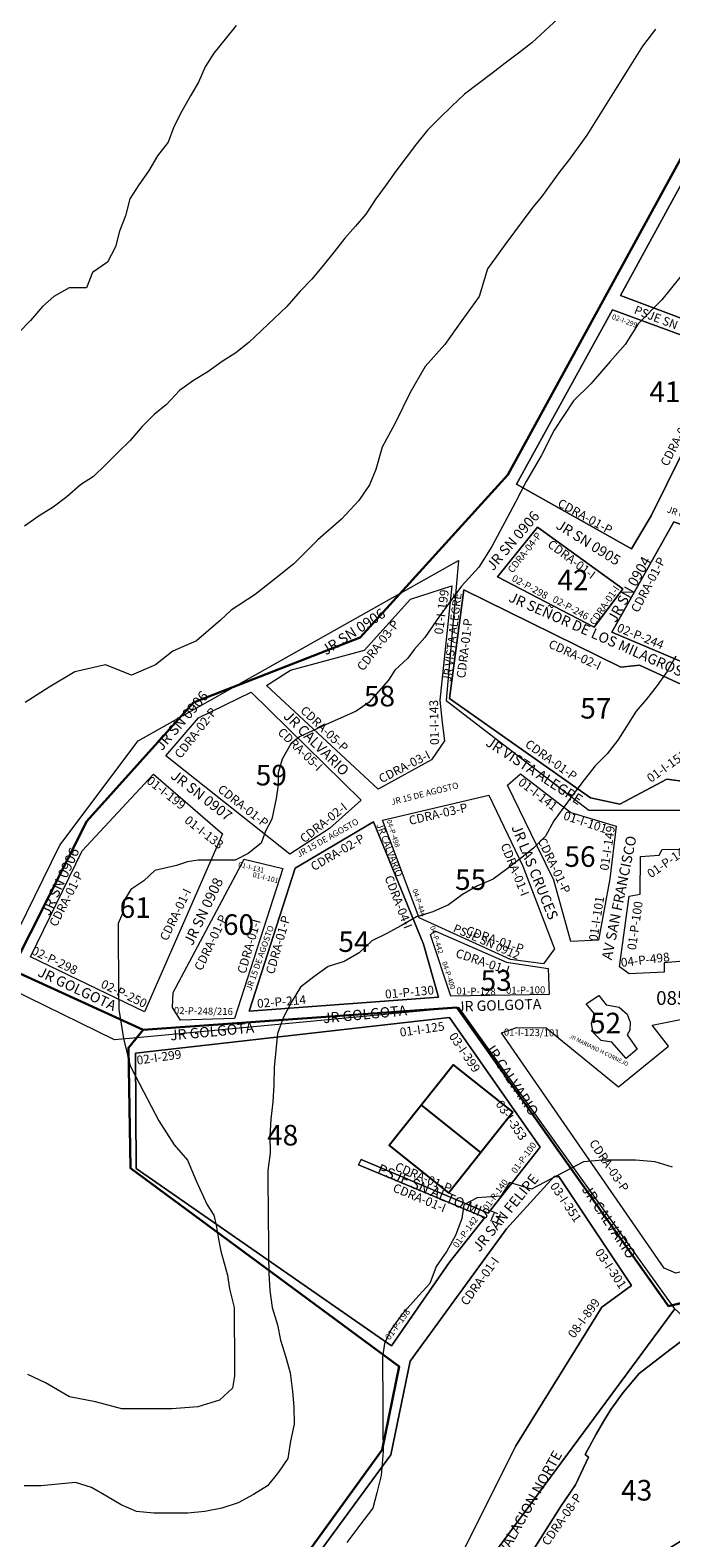
# Model space of a CAD drawing. Units: inches. Extents: x -25300642 to 27302551, y 2193588 to 39379214.
# Drawn here: x 400696 to 400883, y 8193751 to 8194191 of the extents above; entities that cross this region are included whole.
import ezdxf
from ezdxf.enums import TextEntityAlignment as Align

# ---------------------------------------------------------------- set-up
doc = ezdxf.new("R2010")
doc.units = ezdxf.units.IN
doc.header["$MEASUREMENT"] = 0
for name, color, linetype, lineweight in [('Barrios 1', 50, 'Continuous', 13), ('Codigo de Manzana', 7, 'Continuous', 13), ('Curva de Nivel', 43, 'Continuous', 0), ('Limite de Sector', 40, 'Continuous', 30), ('Manzaneo_Catastral', 7, 'Continuous', 13), ('Nombre de Vias', 7, 'Continuous', 53), ('Numeracion de Cuadra', 7, 'Continuous', 13), ('Otros_Usos', 200, 'Continuous', 25), ('PERIMETRO FINAL', 171, 'Continuous', 60), ('Vias sin Nombre', 4, 'Continuous', 20)]:
    doc.layers.add(name, color=color, linetype=linetype, lineweight=lineweight)
doc.layers.add('Hab Urb Sin Nombre', color=7, linetype='Continuous', lineweight=9, true_color=0xa25d69)
doc.layers.add('LOTE_5', color=50, linetype='Continuous')
doc.styles.add('Arial', font='arial.ttf', dxfattribs={"height": 0.5})
doc.styles.add('NOMBRE CALLES', font='stylu.ttf', dxfattribs={"height": 10})
doc.styles.add('ROMANS', font='arial.ttf')
doc.dimstyles.new('1-500', dxfattribs={"dimtxt": 1, "dimasz": 0.4, "dimexe": 0.8, "dimexo": 0.8, "dimgap": 0.4, "dimtad": 2, "dimzin": 3, "dimdsep": 46, "dimtxsty": 'Arial', "dimblk": 'ARCHTICK', "dimcen": 0, "dimdle": 0.4, "dimse1": 1, "dimse2": 1, "dimsd1": 1, "dimsd2": 1, "dimadec": 5, "dimazin": 0, "dimtfac": 1, "dimtix": 1, "dimtmove": 0, "dimatfit": 3, "dimldrblk": 'ARCHTICK', "dimfxl": 3, "dimfxlon": 1, "dimarcsym": 1})

# ---------------------------------------------------------------- blocks, each defined once
blk = doc.blocks.new('*D3340')
at = {"layer": 'Defpoints', "color": 0, "linetype": 'Continuous', "transparency": 16777216}
for p in [(414167.44, 8194707.45), (-3427027.01, 2193588.85), (-3427025.92, 2193588.15)]:
    blk.add_point(p, dxfattribs=at)
at = {"layer": 'LOTE_5', "color": 0, "linetype": 'Continuous', "lineweight": -2, "transparency": 16777216, "insert": (-1506430.88, 5194148.85), "char_height": 0.5, "attachment_point": 5, "rotation": 57.3775, "style": 'Arial'}
blk.add_mtext('28.24', dxfattribs=at)
blk = doc.blocks.new('_ArchTick')
at = {"color": 0, "linetype": 'ByBlock', "const_width": 0.15}
blk.add_lwpolyline([(-0.5, -0.5), (0.5, 0.5)], dxfattribs=at)
blk = doc.blocks.new('*D3366')
at = {"layer": 'Defpoints', "color": 0, "linetype": 'Continuous', "transparency": 16777216}
for p in [(414318.59, 8194679.49), (-3791398.12, 5015311.44), (-3791397.82, 5015311.03)]:
    blk.add_point(p, dxfattribs=at)
at = {"layer": 'LOTE_5', "color": 0, "linetype": 'Continuous', "lineweight": -2, "transparency": 16777216, "insert": (-1688539.06, 6604994.54), "char_height": 0.5, "attachment_point": 5, "rotation": 37.0879, "style": 'Arial'}
blk.add_mtext('5272232.39', dxfattribs=at)

msp = doc.modelspace()

# ---------------------------------------------------------------- linework, layer by layer
at = {"layer": 'Barrios 1', "flags": 128}
msp.add_lwpolyline([(400883.712, 8193818.236), (400820.738, 8193906.146), (400726.736, 8193897.298), (400720.201, 8193896.683), (400684.879, 8193914.019), (400704.266, 8193953.434), (400727.116, 8193983.893), (400803.679, 8194026.959), (400820.59, 8194036.471), (400816.968, 8193995.655), (400858.621, 8193963.671), (400888.392, 8193963.671)], dxfattribs=at)
at = {"layer": 'Barrios 1'}
for points in [[(400816.538, 8193983.896), (400812.719, 8193978.383), (400797.157, 8193969.76), (400764.618, 8194000.011), (400771.547, 8194004.567), (400793.193, 8194010.363), (400806.632, 8194025.205), (400818.657, 8194029.163), (400815.121, 8193995.803), (400815.831, 8193989.268)], [(400792.193, 8193966.613), (400782.932, 8193958.318), (400771.437, 8193950.82), (400735.185, 8193979.564), (400744.765, 8193990.572), (400760.093, 8193998.07)], [(400751.733, 8193956.782), (400728.96, 8193904.88), (400695.713, 8193920.903), (400710.829, 8193951.847), (400731.618, 8193974.17)], [(400864.751, 8193943.652), (400861.47, 8193925.78), (400853.427, 8193925.357), (400848.453, 8193943.229), (400843.584, 8193953.203), (400834.905, 8193970.969), (400838.732, 8193974.275), (400853.378, 8193962.984), (400866.559, 8193959.021)], [(400848.657, 8193923.242), (400845.43, 8193918.858), (400835.752, 8193920.147), (400809.172, 8193932.227), (400798.444, 8193960.808), (400829.422, 8193968.019), (400839.359, 8193947.388)], [(400814.783, 8193909.083), (400810.393, 8193924.598), (400795.798, 8193960.308), (400772.914, 8193946.808), (400759.563, 8193905.007)], [(400904.098, 8193921.206), (400880.598, 8193919.097), (400880.598, 8193916.443), (400870.393, 8193915.937), (400867.533, 8193918.022), (400870.427, 8193938.551), (400873.643, 8193939.217), (400873.725, 8193950.199), (400879.122, 8193950.595), (400880.069, 8193952.241), (400886.76, 8193952.33), (400889.543, 8193959.101), (400905.871, 8193953.703), (400904.482, 8193937.658)], [(400769.342, 8193946.64), (400755.251, 8193902.867), (400739.537, 8193902.465), (400737.206, 8193906.109), (400737.409, 8193910.463), (400758.095, 8193949.373)], [(400846.746, 8193917.531), (400847.09, 8193909.953), (400818.365, 8193909.379), (400812.39, 8193927.29), (400813.654, 8193928.438), (400834.566, 8193919.368)], [(400975.445, 8193920.617), (400973.911, 8193902.864), (400968.527, 8193874.971), (400961.542, 8193864.417), (400946.064, 8193847.018), (400928.266, 8193836.66), (400904.479, 8193833.817), (400884.057, 8193828.6), (400880.642, 8193830.079), (400833.17, 8193898.698), (400837.619, 8193900.273), (400846.21, 8193900.187), (400867.242, 8193882.93), (400881.865, 8193894.82), (400877.093, 8193900.933)], [(400870.697, 8193901.858), (400870.59, 8193899.528), (400869.766, 8193898.128), (400872.695, 8193893.917), (400869.522, 8193891.241), (400865.321, 8193896.039), (400862.223, 8193896.52), (400859.923, 8193898.789), (400859.408, 8193901.441), (400860.252, 8193904.227), (400857.806, 8193907.144), (400861.537, 8193909.579), (400863.711, 8193906.88), (400867.438, 8193906.192), (400869.807, 8193904.18)]]:
    msp.add_lwpolyline(points, close=True, dxfattribs=at)
at = {"layer": 'Barrios 1', "flags": 128}
msp.add_lwpolyline([(400890.874, 8193811.564), (400883.712, 8193818.236), (400811.458, 8193720.406), (400754.06, 8193689.065), (400661.913, 8193659.276), (400723.791, 8193636.397), (400775.301, 8193616.3), (400783.295, 8193613.065), (400855.774, 8193582.61), (400959.763, 8193512.501), (400983.977, 8193501.272), (401023.267, 8193483.05), (401044.807, 8193481.567), (401099.668, 8193489.695), (401085.59, 8193574.118), (401072.103, 8193663.673), (401056.893, 8193752.627), (401006.209, 8193739.326), (400954.255, 8193724.88), (400947.25, 8193739.265), (400890.874, 8193811.564)], close=True, dxfattribs=at)
at = {"layer": 'Barrios 1'}
msp.add_lwpolyline([(400872.68, 8193742.464), (400896.614, 8193757.45), (400896.978, 8193757.025), (400903.178, 8193760.642), (400916.342, 8193768.602), (400901.15, 8193789.499), (400886.513, 8193809.425), (400882.248, 8193806.217), (400873.31, 8193799.373), (400868.628, 8193793.796), (400865.021, 8193788.842), (400862.947, 8193785.374), (400860.775, 8193781.643), (400857.603, 8193775.732), (400858.551, 8193774.918), (400854.72, 8193766.884), (400850.383, 8193760.406), (400835.659, 8193737.209)], dxfattribs=at)
at = {"layer": 'Curva de Nivel', "flags": 128}
for points in [[(400849.55, 8194194.57), (400845.83, 8194191.07), (400841.96, 8194187.57)], [(400755.74, 8194192.57), (400752.58, 8194188.57), (400749.18, 8194184.57), (400746.68, 8194180.57), (400744.77, 8194176.07), (400742.43, 8194172.07), (400739.86, 8194167.57), (400737.55, 8194163.07), (400735.86, 8194158.57), (400732.8, 8194154.57), (400730.21, 8194150.07), (400727.36, 8194146.07), (400724.74, 8194142.07), (400723.49, 8194137.07), (400721.68, 8194132.57), (400720.52, 8194128.07), (400718.24, 8194123.57), (400713.86, 8194120.57), (400712.05, 8194116.07), (400707.02, 8194116.07), (400707.02, 8194116.07), (400702.55, 8194113.57), (400699.24, 8194110.57), (400695.74, 8194106.57), (400692.33, 8194103.07)], [(400878.08, 8194191.57), (400874.33, 8194186.57), (400869.93, 8194179.57), (400866.8, 8194174.57), (400862.4, 8194167.57), (400858.02, 8194160.57), (400852.99, 8194153.57), (400849.83, 8194149.57), (400844.8, 8194142.57), (400842.3, 8194139.57), (400834.11, 8194128.57), (400829.11, 8194121.57), (400826.61, 8194113.57), (400821.58, 8194106.57), (400816.58, 8194099.57), (400810.9, 8194093.07), (400806.52, 8194085.57), (400802.15, 8194076.57), (400798.36, 8194069.57), (400796.52, 8194063.07), (400794.65, 8194058.57), (400791.52, 8194054.07), (400786.46, 8194048.57), (400779.52, 8194042.57), (400772.61, 8194035.57), (400766.3, 8194030.57), (400761.24, 8194026.57), (400754.3, 8194022.07), (400751.15, 8194019.07), (400744.21, 8194013.07), (400737.24, 8194010.07), (400732.21, 8194006.07), (400725.24, 8194003.07), (400717.58, 8194006.07), (400717.58, 8194006.07), (400708.71, 8194004.07), (400701.15, 8193999.57), (400694.18, 8193995.07)], [(400841.96, 8194187.57), (400838.15, 8194184.57), (400834.27, 8194181.57), (400830.3, 8194178.57), (400826.3, 8194175.57), (400822.4, 8194172.57), (400818.65, 8194169.07), (400815.02, 8194165.57), (400811.61, 8194162.07), (400808.4, 8194158.07), (400805.33, 8194154.07), (400802.36, 8194150.07), (400799.46, 8194146.07), (400796.52, 8194142.07), (400793.55, 8194137.57), (400790.52, 8194134.07), (400787.46, 8194130.57), (400784.33, 8194126.57), (400781.11, 8194122.57), (400777.8, 8194118.57), (400774.46, 8194115.07), (400770.55, 8194110.57)], [(400885.61, 8194119.57), (400879.96, 8194112.57), (400873.02, 8194105.57), (400869.24, 8194099.57), (400864.83, 8194094.57), (400859.18, 8194088.07), (400854.15, 8194083.07), (400848.49, 8194074.57), (400844.74, 8194067.07), (400840.33, 8194059.57), (400837.21, 8194053.57), (400830.33, 8194040.57), (400826.55, 8194034.57), (400821.52, 8194029.07), (400815.24, 8194020.57), (400810.83, 8194014.07), (400807.71, 8194010.57), (400805.8, 8194008.07), (400802.02, 8194004.57), (400800.15, 8194001.57), (400794.49, 8193995.07), (400790.71, 8193992.57), (400781.83, 8193988.57), (400774.24, 8193985.07), (400771.71, 8193983.07), (400769.21, 8193978.57), (400767.96, 8193974.57), (400767.99, 8193971.07), (400767.4, 8193967.07), (400766.18, 8193961.07), (400764.3, 8193957.57), (400763.05, 8193954.07), (400759.27, 8193951.07), (400755.46, 8193949.07), (400748.49, 8193949.07), (400744.68, 8193949.07), (400744.68, 8193949.07), (400741.52, 8193948.57), (400738.33, 8193947.57), (400731.99, 8193946.07), (400728.83, 8193943.07), (400725.05, 8193940.57), (400723.18, 8193937.57), (400722.58, 8193933.57), (400721.33, 8193930.57), (400721.36, 8193923.57), (400721.43, 8193916.57), (400721.46, 8193911.57), (400721.52, 8193905.57), (400722.83, 8193897.07), (400724.8, 8193889.07), (400728.68, 8193881.57), (400733.18, 8193873.07), (400737.68, 8193866.07), (400741.52, 8193861.57), (400744.08, 8193855.57), (400747.3, 8193848.57), (400749.24, 8193845.57), (400749.9, 8193842.57), (400750.55, 8193838.57), (400751.24, 8193835.07), (400753.18, 8193828.07), (400753.83, 8193824.07), (400755.15, 8193818.57), (400755.18, 8193814.07), (400755.24, 8193805.57), (400755.3, 8193798.57), (400754.71, 8193795.07), (400750.9, 8193791.57), (400744.58, 8193789.57), (400736.96, 8193789.07), (400729.33, 8193789.07), (400722.36, 8193789.07), (400714.74, 8193791.07), (400707.11, 8193792.57), (400700.08, 8193796.57), (400694.99, 8193799.07)], [(400770.55, 8194110.57), (400766.83, 8194107.07), (400763.18, 8194103.57), (400759.46, 8194100.07), (400755.65, 8194097.07), (400751.65, 8194094.57), (400747.46, 8194091.57), (400743.27, 8194089.07), (400739.24, 8194086.07), (400735.46, 8194082.07), (400731.83, 8194079.07), (400728.3, 8194075.57), (400724.77, 8194071.57), (400721.21, 8194068.07), (400717.68, 8194064.57), (400714.08, 8194061.07), (400710.3, 8194058.57), (400706.36, 8194055.07), (400702.36, 8194052.07), (400698.24, 8194049.57), (400693.99, 8194046.57)], [(400884.02, 8194008.57), (400881.4, 8194004.07), (400878.55, 8194000.07), (400875.49, 8193996.07), (400872.46, 8193992.57), (400869.61, 8193988.07), (400867.05, 8193984.07), (400863.99, 8193980.07), (400860.52, 8193976.57), (400857.27, 8193972.57), (400854.27, 8193968.57), (400851.3, 8193964.57), (400848.4, 8193960.57), (400846.02, 8193956.07), (400842.52, 8193952.57), (400838.65, 8193949.57), (400834.77, 8193946.57), (400830.68, 8193943.57), (400826.11, 8193941.57), (400821.77, 8193939.07), (400817.71, 8193936.07), (400813.15, 8193934.07), (400808.36, 8193932.57), (400803.99, 8193930.07), (400799.55, 8193927.57), (400795.33, 8193925.57), (400791.58, 8193922.07), (400787.24, 8193919.57), (400782.55, 8193918.07), (400778.36, 8193915.07), (400774.55, 8193912.07), (400771.83, 8193907.57), (400769.46, 8193903.07), (400767.77, 8193898.57), (400767.27, 8193893.57), (400766.83, 8193888.57), (400766.77, 8193883.57), (400766.43, 8193878.57), (400765.83, 8193873.57), (400765.55, 8193868.57), (400765.65, 8193863.57), (400765.02, 8193858.57), (400765.02, 8193853.57), (400765.08, 8193848.57), (400765.11, 8193843.57), (400765.15, 8193838.57), (400765.21, 8193833.57), (400765.24, 8193828.57), (400765.55, 8193823.57), (400766.27, 8193818.57), (400767.77, 8193813.57), (400768.68, 8193809.07), (400770.21, 8193804.07), (400771.49, 8193799.57), (400772.15, 8193794.07), (400772.52, 8193789.57), (400772.65, 8193784.57), (400771.61, 8193779.57), (400770.77, 8193774.57), (400768.11, 8193770.57), (400764.86, 8193766.57), (400760.8, 8193764.07), (400756.3, 8193761.57), (400751.55, 8193760.07), (400746.65, 8193759.07), (400741.68, 8193758.57), (400736.68, 8193758.57), (400731.68, 8193758.57), (400726.65, 8193759.07), (400722.15, 8193761.07), (400717.9, 8193763.57), (400713.52, 8193766.07), (400708.83, 8193767.57), (400708.83, 8193767.57), (400703.83, 8193767.07), (400698.83, 8193766.57), (400693.86, 8193766.57)], [(400883.08, 8193859.57), (400877.99, 8193861.07), (400872.27, 8193861.57), (400867.83, 8193861.57), (400862.74, 8193861.57), (400862.74, 8193861.57), (400857.05, 8193861.07), (400851.33, 8193858.07), (400841.86, 8193853.07), (400835.49, 8193855.07), (400835.49, 8193855.07), (400832.99, 8193851.07), (400826.02, 8193850.57), (400822.21, 8193848.57), (400821.61, 8193844.57), (400819.74, 8193839.57), (400817.24, 8193835.07), (400814.11, 8193830.57), (400812.24, 8193825.57), (400809.08, 8193822.07), (400804.05, 8193816.57), (400800.9, 8193812.07), (400799.02, 8193808.07), (400798.43, 8193804.07), (400798.46, 8193799.57), (400798.49, 8193794.57), (400798.52, 8193790.07), (400798.58, 8193783.07), (400798.61, 8193776.57), (400798.05, 8193769.57), (400796.8, 8193764.57), (400795.58, 8193760.07), (400791.8, 8193755.07), (400788.02, 8193750.07)]]:
    msp.add_lwpolyline(points, dxfattribs=at)
at = {"layer": 'Hab Urb Sin Nombre', "flags": 128}
for points in [[(400945.971, 8194315.306), (400886.608, 8194155.919), (400835.035, 8194061.53), (400803.679, 8194026.959), (400820.59, 8194036.471), (400816.968, 8193995.655), (400858.621, 8193963.671), (400888.392, 8193963.671), (400939.458, 8194094.881), (400982.593, 8194188.496), (401016.355, 8194250.188)], [(400661.913, 8193659.276), (400754.06, 8193689.065), (400811.458, 8193720.406), (400883.712, 8193818.236), (400820.738, 8193906.146), (400726.736, 8193897.298), (400724.328, 8193894.39), (400724.959, 8193859.236), (400803.298, 8193801.369), (400798.375, 8193777.102), (400777.416, 8193748.143), (400755.662, 8193735.526), (400738.645, 8193728.282), (400665.618, 8193704.393)]]:
    msp.add_lwpolyline(points, dxfattribs=at)
for points in [[(400932.613, 8194089.554), (400948.664, 8194132.161), (400913.675, 8194142.435), (400887.402, 8194149.644), (400867.822, 8194113.827), (400932.613, 8194089.554)], [(400871.09, 8194039.879), (400876.783, 8194049.51), (400900.288, 8194096.955), (400865.55, 8194109.672), (400837.534, 8194058.806), (400871.09, 8194039.879)], [(400898.938, 8194001.458), (400905.489, 8194018.782), (400912.724, 8194037.069), (400883.453, 8194047.83), (400865.338, 8194015.593), (400898.938, 8194001.458)], [(400860.199, 8194017.1), (400868.564, 8194028.211), (400843.667, 8194046.205), (400832.033, 8194031.713), (400860.199, 8194017.1)], [(400867.643, 8193965.386), (400881.364, 8193972.714), (400887.31, 8193971.975), (400898.615, 8193994.414), (400873.376, 8194005.957), (400867.928, 8194005.368), (400822.191, 8194028.005), (400817.96, 8193996.235), (400859.126, 8193967.277), (400867.643, 8193965.386)], [(400801.045, 8193807.451), (400817.942, 8193831.777), (400828.264, 8193844.86), (400791.457, 8193860.193), (400792.192, 8193861.786), (400829.287, 8193846.157), (400844.48, 8193865.415), (400817.937, 8193903.217), (400726.375, 8193892.812), (400726.531, 8193859.157), (400801.045, 8193807.451)], [(400672.303, 8193676), (400677.719, 8193678.842), (400682.484, 8193680.871), (400697.658, 8193684.473), (400713.402, 8193687.696), (400733.318, 8193693.005), (400753.723, 8193698.474), (400801.271, 8193723.891), (400821.991, 8193747.465), (400837.381, 8193778.264), (400862.423, 8193818.692), (400871.124, 8193824.969), (400849.881, 8193856.793), (400848.482, 8193856.793), (400834.63, 8193841.556), (400806.469, 8193802.888), (400800.88, 8193775.652), (400778.685, 8193745.35), (400761.562, 8193734.907), (400744.014, 8193727.047), (400665.262, 8193701.307), (400672.303, 8193676)]]:
    msp.add_lwpolyline(points, close=True, dxfattribs=at)
at = {"layer": 'Limite de Sector', "flags": 128}
for points in [[(400945.971, 8194315.306), (400886.608, 8194155.919), (400835.035, 8194061.53), (400791.956, 8194014.035), (400743.266, 8193995.115), (400712.203, 8193960.496), (400690.3, 8193917.122), (400728.641, 8193899.599), (400820.094, 8193906.104), (400881.915, 8193819.017), (400943.099, 8193834.064), (400957.207, 8193843.461), (400969.075, 8193856.215), (400975.793, 8193871.43), (400980.732, 8193893.68), (400983.222, 8193931.398), (400995.328, 8194035.091), (401000.485, 8194081.061), (401006.009, 8194127.57), (401052.571, 8194265.812)], [(401052.571, 8194265.812), (401006.009, 8194127.57), (400995.328, 8194035.091), (400983.222, 8193931.398), (400980.732, 8193893.68), (400975.793, 8193871.43), (400969.075, 8193856.215), (400957.207, 8193843.461), (400943.099, 8193834.064), (400895.575, 8193822.149), (400881.915, 8193819.017), (400820.094, 8193906.104), (400728.641, 8193899.599), (400724.328, 8193894.39), (400724.959, 8193859.236), (400803.298, 8193801.369), (400798.375, 8193777.102), (400777.416, 8193748.143), (400755.662, 8193735.526), (400738.645, 8193728.282), (400665.618, 8193704.393)]]:
    msp.add_lwpolyline(points, dxfattribs=at)
at = {"layer": 'Manzaneo_Catastral'}
for points in [[(400932.613, 8194089.554), (400867.822, 8194113.827), (400887.402, 8194149.644), (400913.675, 8194142.435), (400948.664, 8194132.161)], [(400871.09, 8194039.879), (400837.534, 8194058.806), (400865.55, 8194109.672), (400900.288, 8194096.955), (400876.783, 8194049.51)], [(400898.938, 8194001.458), (400865.338, 8194015.593), (400883.453, 8194047.83), (400912.724, 8194037.069), (400905.489, 8194018.782)], [(400860.199, 8194017.1), (400832.033, 8194031.713), (400843.667, 8194046.205), (400868.564, 8194028.211)], [(400797.157, 8193969.76), (400764.618, 8194000.011), (400771.547, 8194004.567), (400793.193, 8194010.363), (400806.632, 8194025.205), (400818.657, 8194029.163), (400815.121, 8193995.803), (400815.831, 8193989.268), (400816.538, 8193983.896), (400812.719, 8193978.383)], [(400867.643, 8193965.386), (400859.126, 8193967.277), (400817.96, 8193996.235), (400822.191, 8194028.005), (400867.928, 8194005.368), (400873.376, 8194005.957), (400898.615, 8193994.414), (400887.31, 8193971.975), (400881.364, 8193972.714)], [(400771.437, 8193950.82), (400735.185, 8193979.564), (400744.765, 8193990.572), (400760.093, 8193998.07), (400792.193, 8193966.613), (400782.932, 8193958.318)], [(400728.96, 8193904.88), (400695.713, 8193920.903), (400710.829, 8193951.847), (400731.618, 8193974.17), (400751.733, 8193956.782)], [(400853.427, 8193925.357), (400848.453, 8193943.229), (400843.584, 8193953.203), (400834.905, 8193970.969), (400838.732, 8193974.275), (400853.378, 8193962.984), (400866.559, 8193959.021), (400864.751, 8193943.652), (400861.47, 8193925.78)], [(400845.43, 8193918.858), (400835.752, 8193920.147), (400809.172, 8193932.227), (400798.444, 8193960.808), (400829.422, 8193968.019), (400839.359, 8193947.388), (400848.657, 8193923.242)], [(400759.563, 8193905.007), (400772.914, 8193946.808), (400795.798, 8193960.308), (400810.393, 8193924.598), (400814.783, 8193909.083)], [(400870.393, 8193915.937), (400867.533, 8193918.022), (400870.427, 8193938.551), (400873.643, 8193939.217), (400873.725, 8193950.199), (400879.122, 8193950.595), (400880.069, 8193952.241), (400886.76, 8193952.33), (400889.543, 8193959.101), (400905.871, 8193953.703), (400904.482, 8193937.658), (400904.098, 8193921.206), (400880.598, 8193919.097), (400880.598, 8193916.443)], [(400739.537, 8193902.465), (400737.206, 8193906.109), (400737.409, 8193910.463), (400758.095, 8193949.373), (400769.342, 8193946.64), (400755.251, 8193902.867)], [(400818.365, 8193909.379), (400812.39, 8193927.29), (400813.654, 8193928.438), (400834.566, 8193919.368), (400846.746, 8193917.531), (400847.09, 8193909.953)], [(400884.057, 8193828.6), (400880.642, 8193830.079), (400833.17, 8193898.698), (400837.619, 8193900.273), (400846.21, 8193900.187), (400867.242, 8193882.93), (400881.865, 8193894.82), (400877.093, 8193900.933), (400975.445, 8193920.617), (400973.911, 8193902.864), (400968.527, 8193874.971), (400961.542, 8193864.417), (400946.064, 8193847.018), (400928.266, 8193836.66), (400904.479, 8193833.817)], [(400869.522, 8193891.241), (400865.321, 8193896.039), (400862.223, 8193896.52), (400859.923, 8193898.789), (400859.408, 8193901.441), (400860.252, 8193904.227), (400857.806, 8193907.144), (400861.537, 8193909.579), (400863.711, 8193906.88), (400867.438, 8193906.192), (400869.807, 8193904.18), (400870.697, 8193901.858), (400870.59, 8193899.528), (400869.766, 8193898.128), (400872.695, 8193893.917)], [(400801.045, 8193807.451), (400726.531, 8193859.157), (400726.375, 8193892.812), (400817.937, 8193903.217), (400844.48, 8193865.415), (400829.287, 8193846.157), (400792.192, 8193861.786), (400791.457, 8193860.193), (400828.264, 8193844.86), (400817.942, 8193831.777)], [(400672.303, 8193676), (400665.262, 8193701.307), (400744.014, 8193727.047), (400761.562, 8193734.907), (400778.685, 8193745.35), (400800.88, 8193775.652), (400806.469, 8193802.888), (400834.63, 8193841.556), (400848.482, 8193856.793), (400849.881, 8193856.793), (400871.124, 8193824.969), (400862.423, 8193818.692), (400837.381, 8193778.264), (400821.991, 8193747.465), (400801.271, 8193723.891), (400753.723, 8193698.474), (400733.318, 8193693.005), (400713.402, 8193687.696), (400697.658, 8193684.473), (400682.484, 8193680.871), (400677.719, 8193678.842)]]:
    msp.add_lwpolyline(points, close=True, dxfattribs=at)
msp.add_lwpolyline([(400835.659, 8193737.209), (400850.383, 8193760.406), (400854.72, 8193766.884), (400858.551, 8193774.918), (400857.603, 8193775.732), (400860.775, 8193781.643), (400862.947, 8193785.374), (400865.021, 8193788.842), (400868.628, 8193793.796), (400873.31, 8193799.373), (400882.248, 8193806.217), (400886.513, 8193809.425), (400901.15, 8193789.499), (400916.342, 8193768.602), (400903.178, 8193760.642), (400896.978, 8193757.025), (400896.614, 8193757.45), (400872.68, 8193742.464)], dxfattribs=at)
at = {"layer": 'Otros_Usos'}
msp.add_line((400827.101, 8193863.828), (400809.673, 8193877.684), dxfattribs=at)
msp.add_3dface([(400836.432, 8193875.566), (400817.769, 8193852.091), (400800.341, 8193865.947), (400819.004, 8193889.422)], dxfattribs=at)
at = {"layer": 'PERIMETRO FINAL'}
msp.add_circle((400997.501, 8194008.269), 2100.893, dxfattribs=at)

# ---------------------------------------------------------------- texts
at = {"layer": 'Barrios 1', "style": 'NOMBRE CALLES'}
msp.add_text('085 PPJJ LAS CRUCES 047', height=4, dxfattribs=at).set_placement((400878.274, 8193906.89))
at = {"layer": 'Codigo de Manzana', "style": 'ROMANS'}
for s, p in [('41', (400876.295, 8194082.754)), ('42', (400849.449, 8194027.811)), ('58', (400793.016, 8193993.949)), ('57', (400856.126, 8193990.403)), ('59', (400761.461, 8193970.903)), ('56', (400851.517, 8193947.148)), ('55', (400819.608, 8193940.411)), ('61', (400721.751, 8193932.257)), ('60', (400751.888, 8193927.293)), ('54', (400785.571, 8193922.329)), ('53', (400827.053, 8193910.984)), ('52', (400858.963, 8193898.574)), ('48', (400764.768, 8193865.867)), ('43', (400868.046, 8193762.276))]:
    msp.add_text(s, height=6, dxfattribs=at).set_placement(p)
at = {"layer": 'Nombre de Vias', "style": 'NOMBRE CALLES'}
for s, height, rotation, p in [('PSJE SN COTAHUASI', 2.5, 339.04224, (400871.604, 8194108.624)), ('JR VISTA ALEGRE', 2.4, 83.05035, (400818.397, 8194001.067)), ('JR SEÑOR DE LOS MILAGROS', 3, 336.27583, (400834.988, 8194024.701)), ('JR VISTA ALEGRE', 3, 327.07048, (400828.282, 8193982.735)), ('JR 15 DE AGOSTO', 1.80736, 14.29921, (400801.166, 8193965.13)), ('JR 15 DE AGOSTO', 1.80736, 29.4726, (400774.075, 8193949.843)), ('JR LAS CRUCES', 3, 292.04202, (400835.989, 8193958.688)), ('AV SAN FRANCISCO', 3, 78.53783, (400865.285, 8193919.821)), ('JR 15 DE AGOSTO', 1.78156, 70.53365, (400760.162, 8193910.839)), ('JR GOLGOTA', 3, 334.9517, (400697.586, 8193915.428)), ('JR GOLGOTA', 3, 1.78311, (400820.231, 8193904.9)), ('JR GOLGOTA', 3, 5.40553, (400781.243, 8193901.499)), ('JR GOLGOTA', 3, 5.40553, (400736.62, 8193896.477)), ('PSJE SN ALTO MISTI', 3, 337.03788, (400796.681, 8193857.844)), ('JR SAN FELIPE', 3, 50.8109, (400826.764, 8193834.604)), ('AV CIRCUNVALACION NORTE', 3, 61.02749, (400824.603, 8193728.137))]:
    msp.add_text(s, height=height, rotation=rotation, dxfattribs=at).set_placement(p)
for s, height, rotation, p in [('JR CARLOS RUBINA BURGOS', 1.9, 339.74994, (400897.38, 8194044.703)), ('JR CALVARIO', 3, 315.19559, (400778.1, 8193982.144)), ('JR CALVARIO', 1.99992, 291.24624, (400799.57, 8193951.736)), ('JR CALVARIO', 3, 303.66623, (400834.837, 8193884.387)), ('JR CALVARIO', 3, 303.66623, (400863.293, 8193842.774))]:
    msp.add_text(s, height=height, rotation=rotation, dxfattribs=at).set_placement(p, align=Align.CENTER)
at = {"layer": 'Nombre de Vias', "ltscale": 2.5, "style": 'NOMBRE CALLES'}
for s, height, rotation, p in [('JR LAS CRUCES', 3, 292.04202, (400835.989, 8193958.688)), ('JR MARIANO H CORNEJO', 1.2, 334.01067, (400852.77, 8193897.281))]:
    msp.add_text(s, height=height, rotation=rotation, dxfattribs=at).set_placement(p)
at = {"layer": 'Numeracion de Cuadra', "style": 'Arial'}
for s, height, rotation, p in [('02-I-299', 1.5, 339.7259, (400865.23, 8194107.037)), ('CDRA-02-I', 2.56, 62.32171, (400881.625, 8194063.776)), ('CDRA-01-P', 2.56, 331.15115, (400849.286, 8194052.451)), ('CDRA-04-P', 2.048, 52.01508, (400836.382, 8194032.676)), ('CDRA-01-I', 2.56, 323.02824, (400846.345, 8194040.74)), ('CDRA-01-P', 2.56, 62.32171, (400873.024, 8194021.114)), ('02-P-298', 2.048, 331.3565, (400835.949, 8194030.668)), ('01-I-199', 2.56, 82.09682, (400816.023, 8194014.816)), ('02-P-246', 2.048, 331.3565, (400847.84, 8194024.575)), ('CDRA-01-I', 2.048, 55.79971, (400860.337, 8194017.462)), ('CDRA-03-P', 2.56, 52.01508, (400792.761, 8194004.069)), ('CDRA-01-P', 2.56, 82.88234, (400822.536, 8194002.044)), ('02-P-244', 2.56, 337.95286, (400866.594, 8194015.917)), ('CDRA-02-I', 2.56, 335.49963, (400846.643, 8194011.23)), ('01-I-143', 2.56, 91.22063, (400814.917, 8193982.737)), ('CDRA-02-P', 2.56, 52.01508, (400739.545, 8193978.535)), ('CDRA-05-P', 2.56, 316.41633, (400774.248, 8193992.489)), ('CDRA-05-I', 2.56, 316.41633, (400767.649, 8193986.118)), ('CDRA-01-P', 2.56, 324.2383, (400839.799, 8193982.399)), ('CDRA-03-I', 2.56, 27.30086, (400798.157, 8193971.494)), ('01-I-151', 2.56, 35.38686, (400876.717, 8193971.618)), ('01-I-199', 2.56, 321.82255, (400729.389, 8193971.777)), ('01-I-141', 2.56, 322.66971, (400837.791, 8193971.299)), ('CDRA-01-P', 2.56, 321.82255, (400750.113, 8193969.324)), ('CDRA-02-I', 2.56, 38.61044, (400775.642, 8193953.942)), ('CDRA-03-P', 2.56, 13.12584, (400806.454, 8193959.347)), ('01-I-133', 2.56, 321.82255, (400740.436, 8193960.271)), ('04-P-498', 1.5, 288.02166, (400799.573, 8193960.645)), ('01-I-101', 2.56, 341.54464, (400850.984, 8193961.049)), ('CDRA-02-P', 2.56, 30.2991, (400778.407, 8193945.856)), ('CDRA-01-P', 2.56, 295.24567, (400843.631, 8193954.859)), ('01-I-149', 2.56, 81.27512, (400864.315, 8193945.919)), ('CDRA-01-I', 2.56, 292.07329, (400832.832, 8193953.453)), ('01-P-148', 2.56, 34.56376, (400876.759, 8193943.763)), ('01-I-131', 1.5, 346.01253, (400756.235, 8193947.179)), ('CDRA-01-P', 2.56, 62.94473, (400703.35, 8193929.451)), ('01-I-101', 1.5, 346.01253, (400760.424, 8193944.224)), ('CDRA-04-I', 2.56, 291.19851, (400798.973, 8193944.039)), ('CDRA-01-I', 2.56, 64.1739, (400735.628, 8193925.33)), ('04-P-444', 1.5, 288.02166, (400807.109, 8193940.452)), ('01-I-101', 2.56, 81.27512, (400861.124, 8193925.336)), ('01-P-100', 2.56, 81.77538, (400872.329, 8193922.729)), ('CDRA-01-P', 2.56, 64.1739, (400745.684, 8193916.605)), ('CDRA-01-I', 2.56, 74.09954, (400758.472, 8193915.767)), ('CDRA-01-P', 2.56, 74.09954, (400766.772, 8193915.637)), ('04-P-442', 1.5, 288.02166, (400812.236, 8193929.617)), ('CDRA-01-P', 2.56, 341.12325, (400822.555, 8193927.526)), ('02-P-298', 2.56, 334.52605, (400695.777, 8193921.789)), ('CDRA-01-I', 2.56, 341.12325, (400819.551, 8193920.926)), ('04-P-498', 2.56, 6.86399, (400868.127, 8193917.943)), ('04-P-400', 1.5, 288.02166, (400815.735, 8193919.255)), ('02-P-250', 2.56, 334.52605, (400716.017, 8193912.083)), ('01-P-130', 2.56, 5.11473, (400799.287, 8193908.707)), ('01-P-128', 2.0499, 359.05504, (400819.981, 8193909.929)), ('01-P-100', 2.0499, 0.81537, (400834.474, 8193910.084)), ('02-P-214', 2.56, 4.72419, (400761.938, 8193905.983)), ('02-P-248/216', 2.04993, 359.05504, (400737.559, 8193904.208)), ('01-I-125', 2.56, 8.25625, (400803.671, 8193897.576)), ('03-I-399', 2.56, 304.03252, (400817.692, 8193897.733)), ('01-I-123/101', 2.04993, 359.05504, (400833.823, 8193897.925)), ('02-I-299', 2.56, 8.25625, (400726.898, 8193889.409)), ('03-I-353', 2.56, 304.03252, (400831.309, 8193877.949)), ('CDRA-03-P', 2.56, 304.03252, (400858.591, 8193866.548)), ('CDRA-03-P', 2.56, 304.03252, (400858.591, 8193866.548)), ('01-P-100', 1.8622, 54.0783, (400837.336, 8193857.534)), ('01-P-140', 1.8622, 54.0783, (400829.055, 8193846.729)), ('03-I-351', 2.56, 304.03252, (400847.197, 8193854.042)), ('01-P-142', 1.8622, 54.0783, (400820.313, 8193835.809)), ('CDRA-01-I', 2.56, 54.0783, (400823.047, 8193818.933)), ('03-I-301', 2.56, 304.03252, (400860.328, 8193834.701)), ('08-I-899', 2.56, 54.0783, (400854.353, 8193809.413)), ('01-P-198', 1.8622, 54.0783, (400800.529, 8193808.913))]:
    msp.add_text(s, height=height, rotation=rotation, dxfattribs=at).set_placement(p)
at = {"layer": 'Numeracion de Cuadra', "ltscale": 2.5, "style": 'Arial'}
for s, rotation, p in [('CDRA-01-P', 337.46644, (400801.833, 8193858.723)), ('CDRA-01-I', 337.46644, (400801.214, 8193852.54)), ('CDRA-08-P', 55.02654, (400846.777, 8193748.885))]:
    msp.add_text(s, height=2.56, rotation=rotation, dxfattribs=at).set_placement(p)
at = {"layer": 'Vias sin Nombre', "ltscale": 2.5, "style": 'Arial'}
for s, height, rotation, p in [('JR SN 0906', 3, 49.29377, (400830.694, 8194033.328)), ('JR SN 0905', 3, 328.04759, (400848.771, 8194046.077)), ('JR SN 0904', 3, 60.52718, (400866.477, 8194018.176)), ('JR SN 0906', 3, 33, (400781.923, 8194008.772)), ('JR SN 0906', 3, 49.29377, (400734.103, 8193980.851)), ('JR SN 0907', 3, 322.27775, (400736.39, 8193973.234)), ('JR SN 0906', 3, 65.20256, (400701.252, 8193932.658)), ('JR SN 0908', 3, 64.60771, (400743.019, 8193923.982)), ('PSJE SN 0912', 2.4, 336.34587, (400818.819, 8193928.343))]:
    msp.add_text(s, height=height, rotation=rotation, dxfattribs=at).set_placement(p)

# ---------------------------------------------------------------- dimensions: what is measured, and where the dimension line sits
at = {"layer": 'LOTE_5', "linetype": 'Continuous', "lineweight": -2}
dim = msp.add_aligned_dim(p1=(414167.444, 8194707.447), p2=(-3427025.922, 2193588.148), distance=-1.295, text='28.24', dimstyle='1-500', override={"dimfxl": 0.18}, dxfattribs=at)
dim.commit()
dim.dimension.update_dxf_attribs({"geometry": '*D3340', "text_midpoint": (-1506430.882, 5194148.849)})
dim = msp.add_aligned_dim(p1=(414318.594114071, 8194679.494201298), p2=(-3791398.124299643, 5015311.436323337), distance=0.509421348, dimstyle='1-500', override={"dimfxl": 0.18}, dxfattribs=at)
dim.commit()
dim.dimension.update_dxf_attribs({"geometry": '*D3366', "text_midpoint": (-1688539.062624302, 6604994.536026258)})

doc.saveas('drawing.dxf')
